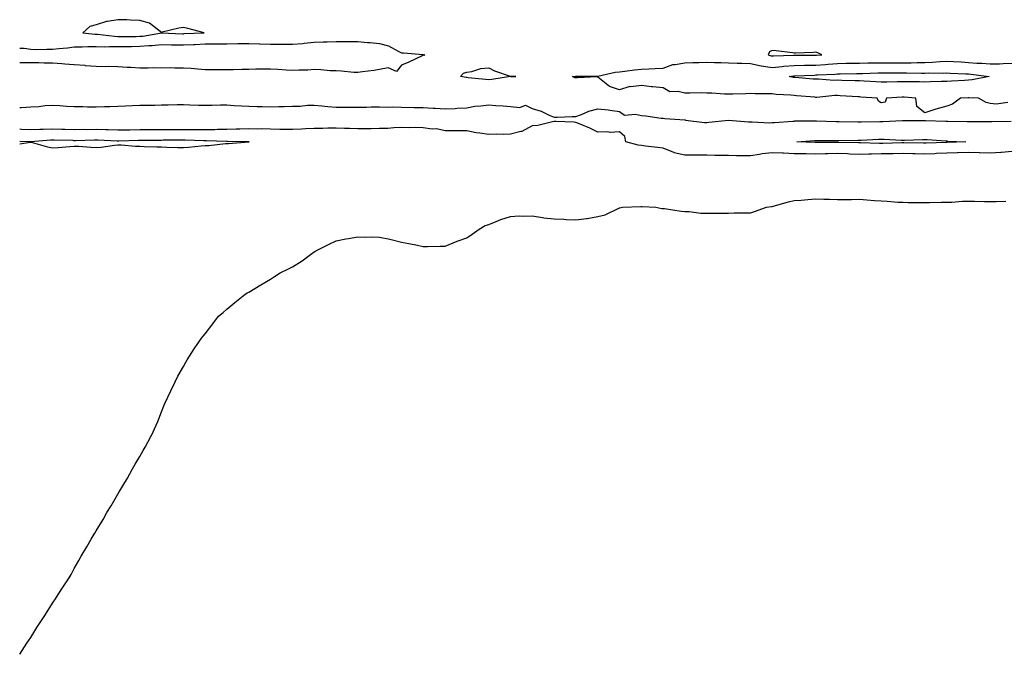
# Model space of a CAD drawing. Units: inches. Extents: x 992243 to 994883, y 7324298 to 7326938.
# Drawn here: x 992243 to 992694, y 7325607 to 7325898 of the extents above; entities that cross this region are included whole.
import ezdxf

# ---------------------------------------------------------------- set-up
doc = ezdxf.new("R2010")
doc.units = ezdxf.units.IN
doc.header["$MEASUREMENT"] = 0
doc.layers.add('Contour_99227324', color=7, linetype='Continuous', true_color=0x278248)

msp = doc.modelspace()

# ---------------------------------------------------------------- linework, layer by layer
at = {"layer": 'Contour_99227324'}
for points in [[(992318.05, 7325891.54, 3239), (992318.41, 7325891.56, 3239), (992327.57, 7325891.92, 3239), (992320.11, 7325893.98, 3239), (992318.05, 7325894.46, 3239), (992315.91, 7325894.05, 3239), (992308.33, 7325892.2, 3239), (992308.05, 7325892.14, 3239), (992307.42, 7325892.55, 3239), (992302.52, 7325896.39, 3239), (992298.05, 7325897.64, 3239), (992293.88, 7325897.75, 3239), (992292.12, 7325897.85, 3239), (992288.05, 7325897.97, 3239), (992283.23, 7325897.09, 3239), (992282.85, 7325897.11, 3239), (992278.05, 7325895.55, 3239), (992275.09, 7325894.88, 3239), (992271.92, 7325891.92, 3239), (992277.42, 7325891.28, 3239), (992278.05, 7325891.27, 3239), (992278.71, 7325891.26, 3239), (992286.48, 7325890.34, 3239), (992288.05, 7325890.31, 3239), (992289.64, 7325890.33, 3239), (992296.46, 7325890.33, 3239), (992298.05, 7325890.34, 3239), (992299.51, 7325890.47, 3239), (992308.01, 7325891.89, 3239), (992308.05, 7325891.89, 3239), (992308.08, 7325891.89, 3239), (992317.68, 7325891.55, 3239)], [(992608.05, 7325881.64, 3239), (992608.31, 7325881.66, 3239), (992610.8, 7325881.92, 3239), (992608.95, 7325882.81, 3239), (992608.05, 7325883.01, 3239), (992606.99, 7325882.98, 3239), (992598.77, 7325882.64, 3239), (992598.05, 7325882.62, 3239), (992597.27, 7325882.7, 3239), (992589.81, 7325883.68, 3239), (992588.05, 7325883.83, 3239), (992586.81, 7325883.16, 3239), (992586.17, 7325881.92, 3239), (992587.53, 7325881.4, 3239), (992588.05, 7325881.32, 3239), (992588.6, 7325881.37, 3239), (992597.85, 7325881.72, 3239), (992598.05, 7325881.73, 3239), (992598.24, 7325881.74, 3239), (992607.77, 7325881.64, 3239)], [(992468.05, 7325871.88, 3238), (992468.01, 7325871.88, 3238), (992459.46, 7325870.52, 3238), (992458.05, 7325870.32, 3238), (992456.59, 7325870.46, 3238), (992448.62, 7325871.35, 3238), (992448.05, 7325871.41, 3238), (992447.64, 7325871.51, 3238), (992445.17, 7325871.92, 3238), (992446.51, 7325873.46, 3238), (992448.05, 7325873.89, 3238), (992450.34, 7325874.2, 3238), (992454.41, 7325875.56, 3238), (992458.05, 7325875.84, 3238), (992460.64, 7325874.51, 3238), (992467.93, 7325872.04, 3238), (992468.1, 7325871.97, 3238), (992470.55, 7325871.92, 3238), (992468.11, 7325871.87, 3238)], [(992678.05, 7325870.19, 3237), (992676.21, 7325870.09, 3237), (992670.27, 7325869.7, 3237), (992668.05, 7325869.59, 3237), (992665.68, 7325869.55, 3237), (992660.55, 7325869.42, 3237), (992658.05, 7325869.37, 3237), (992655.59, 7325869.46, 3237), (992650.55, 7325869.42, 3237), (992648.05, 7325869.5, 3237), (992645.55, 7325869.42, 3237), (992640.59, 7325869.38, 3237), (992638.05, 7325869.29, 3237), (992635.58, 7325869.45, 3237), (992630.24, 7325869.73, 3237), (992628.05, 7325869.87, 3237), (992626.09, 7325869.96, 3237), (992619.89, 7325870.08, 3237), (992618.05, 7325870.16, 3237), (992616.27, 7325870.14, 3237), (992609.3, 7325870.67, 3237), (992608.05, 7325870.66, 3237), (992606.88, 7325870.75, 3237), (992598.58, 7325871.39, 3237), (992598.05, 7325871.43, 3237), (992597.62, 7325871.49, 3237), (992595.8, 7325871.92, 3237), (992597.79, 7325872.18, 3237), (992598.05, 7325872.2, 3237), (992598.33, 7325872.21, 3237), (992607.38, 7325872.59, 3237), (992608.05, 7325872.6, 3237), (992608.79, 7325872.66, 3237), (992616.94, 7325873.03, 3237), (992618.05, 7325873.12, 3237), (992619.27, 7325873.14, 3237), (992626.72, 7325873.24, 3237), (992628.05, 7325873.27, 3237), (992629.43, 7325873.29, 3237), (992636.44, 7325873.53, 3237), (992638.05, 7325873.56, 3237), (992639.68, 7325873.56, 3237), (992646.45, 7325873.52, 3237), (992648.05, 7325873.52, 3237), (992649.66, 7325873.53, 3237), (992656.48, 7325873.49, 3237), (992658.05, 7325873.5, 3237), (992659.7, 7325873.57, 3237), (992666.52, 7325873.46, 3237), (992668.05, 7325873.53, 3237), (992669.57, 7325873.45, 3237), (992676.84, 7325873.13, 3237), (992678.05, 7325873.06, 3237), (992679.1, 7325872.97, 3237), (992687.57, 7325871.92, 3237), (992679.66, 7325870.31, 3237)], [(992668.05, 7325841.7, 3237), (992667.82, 7325841.69, 3237), (992658.67, 7325841.3, 3237), (992658.05, 7325841.27, 3237), (992657.42, 7325841.29, 3237), (992648.45, 7325841.52, 3237), (992648.05, 7325841.53, 3237), (992647.66, 7325841.53, 3237), (992638.79, 7325841.18, 3237), (992638.05, 7325841.16, 3237), (992637.28, 7325841.15, 3237), (992628.54, 7325841.43, 3237), (992628.05, 7325841.42, 3237), (992627.57, 7325841.44, 3237), (992618.38, 7325841.58, 3237), (992618.05, 7325841.6, 3237), (992617.72, 7325841.59, 3237), (992608.39, 7325841.57, 3237), (992608.05, 7325841.56, 3237), (992607.7, 7325841.57, 3237), (992599.29, 7325841.92, 3237), (992607.46, 7325842.51, 3237), (992608.05, 7325842.53, 3237), (992608.65, 7325842.52, 3237), (992617.47, 7325842.49, 3237), (992618.05, 7325842.48, 3237), (992618.62, 7325842.49, 3237), (992627.26, 7325842.71, 3237), (992628.05, 7325842.72, 3237), (992628.88, 7325842.75, 3237), (992636.81, 7325843.16, 3237), (992638.05, 7325843.2, 3237), (992639.32, 7325843.19, 3237), (992647.34, 7325842.63, 3237), (992648.05, 7325842.63, 3237), (992648.77, 7325842.64, 3237), (992656.94, 7325843.03, 3237), (992658.05, 7325843.06, 3237), (992659.13, 7325843, 3237), (992667.62, 7325842.35, 3237), (992668.05, 7325842.33, 3237), (992668.45, 7325842.32, 3237), (992676.77, 7325841.92, 3237), (992668.26, 7325841.7, 3237)]]:
    msp.add_polyline3d(points, close=True, dxfattribs=at)
for points in [[(992243, 7325884.96, 3238), (992245.1, 7325884.87, 3238), (992248.05, 7325884.39, 3238), (992250.49, 7325884.36, 3238), (992255.45, 7325884.52, 3238), (992258.05, 7325884.49, 3238), (992260.95, 7325884.82, 3238), (992264.86, 7325885.11, 3238), (992268.05, 7325885.5, 3238), (992271.57, 7325885.44, 3238), (992274.3, 7325885.67, 3238), (992278.05, 7325885.62, 3238), (992281.66, 7325885.53, 3238), (992284.25, 7325885.72, 3238), (992288.05, 7325885.64, 3238), (992291.81, 7325885.68, 3238), (992294.24, 7325885.73, 3238), (992298.05, 7325885.77, 3238), (992302.27, 7325886.14, 3238), (992303.8, 7325886.17, 3238), (992308.05, 7325886.59, 3238), (992312.62, 7325886.5, 3238), (992313.48, 7325886.49, 3238), (992318.05, 7325886.39, 3238), (992322.74, 7325886.61, 3238), (992323.33, 7325886.64, 3238), (992328.05, 7325886.85, 3238), (992333.03, 7325886.9, 3238), (992333.08, 7325886.9, 3238), (992338.05, 7325886.94, 3238), (992343, 7325886.97, 3238), (992343.1, 7325886.97, 3238), (992348.05, 7325886.99, 3238), (992352.98, 7325886.85, 3238), (992353.13, 7325886.84, 3238), (992358.05, 7325886.69, 3238), (992362.86, 7325886.73, 3238), (992363.25, 7325886.72, 3238), (992368.05, 7325886.76, 3238), (992372.87, 7325887.1, 3238), (992373.37, 7325887.24, 3238), (992378.05, 7325887.73, 3238), (992382.2, 7325887.77, 3238), (992383.97, 7325887.84, 3238), (992388.05, 7325887.89, 3238), (992392.04, 7325887.93, 3238), (992394.11, 7325887.98, 3238), (992398.05, 7325888.03, 3238), (992402.4, 7325887.57, 3238), (992403.67, 7325887.55, 3238), (992408.05, 7325887, 3238), (992412.16, 7325886.03, 3238), (992416.49, 7325883.48, 3238), (992418.05, 7325882.82, 3238), (992418.94, 7325882.81, 3238), (992427.99, 7325881.98, 3238), (992428.05, 7325881.98, 3238), (992428.11, 7325881.97, 3238), (992428.69, 7325881.92, 3238), (992428.36, 7325881.6, 3238), (992428.05, 7325881.64, 3238)], [(992428.05, 7325881.64, 3238), (992427.54, 7325881.41, 3238), (992421.42, 7325878.55, 3238), (992418.05, 7325877.07, 3238), (992415.81, 7325874.16, 3238), (992411.99, 7325875.86, 3238), (992408.05, 7325875.15, 3238), (992405.38, 7325874.59, 3238), (992400.18, 7325874.05, 3238), (992398.05, 7325873.68, 3238), (992396.19, 7325873.78, 3238), (992390.5, 7325874.37, 3238), (992388.05, 7325874.48, 3238), (992385.39, 7325874.58, 3238), (992381.09, 7325874.96, 3238), (992378.05, 7325875.06, 3238), (992375.17, 7325874.8, 3238), (992370.96, 7325874.84, 3238), (992368.05, 7325874.62, 3238), (992365.22, 7325874.75, 3238), (992361.32, 7325875.19, 3238), (992358.05, 7325875.33, 3238), (992354.76, 7325875.22, 3238), (992351.35, 7325875.22, 3238), (992348.05, 7325875.12, 3238), (992344.86, 7325875.11, 3238), (992341.06, 7325874.92, 3238), (992335.06, 7325874.91, 3238), (992331.16, 7325875.03, 3238), (992328.05, 7325875.02, 3238), (992324.69, 7325875.28, 3238), (992321.66, 7325875.53, 3238), (992318.05, 7325875.8, 3238), (992314.17, 7325875.8, 3238), (992311.94, 7325875.81, 3238), (992308.05, 7325875.8, 3238), (992304.15, 7325875.82, 3238), (992301.91, 7325875.78, 3238), (992298.05, 7325875.8, 3238), (992293.97, 7325876, 3238), (992292.24, 7325876.11, 3238), (992288.05, 7325876.31, 3238), (992283.53, 7325876.44, 3238), (992282.53, 7325876.4, 3238), (992278.05, 7325876.55, 3238), (992273.1, 7325876.87, 3238), (992273, 7325876.88, 3238), (992268.05, 7325877.23, 3238), (992263.67, 7325877.54, 3238), (992262.28, 7325877.69, 3238), (992258.05, 7325878, 3238), (992254.19, 7325878.06, 3238), (992251.79, 7325878.17, 3238), (992248.05, 7325878.24, 3238), (992244.3, 7325878.17, 3238), (992243, 7325878.11, 3238)], [(992696.07, 7325859.94, 3238), (992690.76, 7325859.21, 3238), (992688.05, 7325859.49, 3238), (992686.1, 7325859.97, 3238), (992682.62, 7325861.92, 3238), (992678.2, 7325862.07, 3238), (992678.05, 7325862.06, 3238), (992677.91, 7325862.05, 3238), (992674.45, 7325861.92, 3238), (992670.68, 7325859.29, 3238), (992668.05, 7325858.36, 3238), (992663.09, 7325856.96, 3238), (992663.02, 7325856.94, 3238), (992658.05, 7325855.22, 3238), (992654.33, 7325858.2, 3238), (992653.9, 7325861.92, 3238), (992648.5, 7325862.36, 3238), (992648.05, 7325862.38, 3238), (992647.6, 7325862.37, 3238), (992640.43, 7325861.92, 3238), (992639.83, 7325860.15, 3238), (992638.05, 7325859.9, 3238), (992636.78, 7325860.65, 3238), (992636.09, 7325861.92, 3238), (992628.63, 7325862.49, 3238), (992628.05, 7325862.53, 3238), (992627.42, 7325862.56, 3238), (992619.23, 7325863.1, 3238), (992618.05, 7325863.15, 3238), (992616.83, 7325863.14, 3238), (992608.47, 7325862.34, 3238), (992608.05, 7325862.34, 3238), (992607.6, 7325862.37, 3238), (992599.18, 7325863.05, 3238), (992598.05, 7325863.14, 3238), (992596.64, 7325863.33, 3238), (992589.78, 7325863.65, 3238), (992588.05, 7325863.93, 3238), (992585.98, 7325863.99, 3238), (992580.15, 7325864.02, 3238), (992578.05, 7325864.08, 3238), (992575.95, 7325864.02, 3238), (992569.93, 7325863.8, 3238), (992568.05, 7325863.74, 3238), (992566.16, 7325863.81, 3238), (992560.34, 7325864.22, 3238), (992558.05, 7325864.29, 3238), (992555.6, 7325864.37, 3238), (992550.32, 7325864.19, 3238), (992548.05, 7325864.26, 3238), (992544.91, 7325865.06, 3238), (992541.07, 7325864.94, 3238), (992538.05, 7325866.68, 3238), (992533.28, 7325867.15, 3238), (992532.75, 7325867.22, 3238), (992528.05, 7325867.72, 3238), (992523.25, 7325867.12, 3238), (992522.73, 7325867.25, 3238), (992518.05, 7325865.81, 3238), (992513.51, 7325867.38, 3238), (992508.92, 7325871.05, 3238), (992508.05, 7325871.66, 3238), (992507.81, 7325871.68, 3238), (992498.71, 7325871.25, 3238), (992498.05, 7325871.3, 3238), (992497.5, 7325871.37, 3238), (992496.45, 7325871.92, 3238), (992497.84, 7325872.13, 3238), (992498.05, 7325872.12, 3238), (992498.25, 7325872.12, 3238), (992507.98, 7325871.99, 3238), (992508.05, 7325871.98, 3238), (992508.12, 7325871.99, 3238), (992516.02, 7325873.95, 3238), (992518.05, 7325874.09, 3238), (992520.47, 7325874.34, 3238), (992524.97, 7325874.99, 3238), (992528.05, 7325875.3, 3238), (992531.49, 7325875.36, 3238), (992534.32, 7325875.65, 3238), (992538.05, 7325875.7, 3238), (992542.54, 7325877.43, 3238), (992543.49, 7325877.36, 3238), (992548.05, 7325878.25, 3238), (992551.59, 7325878.38, 3238), (992554.47, 7325878.34, 3238), (992558.05, 7325878.46, 3238), (992561.59, 7325878.38, 3238), (992564.41, 7325878.27, 3238), (992568.05, 7325878.2, 3238), (992571.9, 7325878.07, 3238), (992574.1, 7325877.97, 3238), (992578.05, 7325877.85, 3238), (992582.91, 7325876.78, 3238), (992583.18, 7325876.79, 3238), (992588.05, 7325876.09, 3238), (992592.62, 7325876.5, 3238), (992593.38, 7325876.59, 3238), (992598.05, 7325876.97, 3238), (992602.92, 7325877.05, 3238), (992603.18, 7325877.05, 3238), (992608.05, 7325877.12, 3238), (992612.52, 7325877.45, 3238), (992613.7, 7325877.57, 3238), (992618.05, 7325877.91, 3238), (992621.99, 7325877.98, 3238), (992624.15, 7325878.03, 3238), (992628.05, 7325878.09, 3238), (992631.81, 7325878.17, 3238), (992634.3, 7325878.17, 3238), (992638.05, 7325878.24, 3238), (992641.74, 7325878.23, 3238), (992644.37, 7325878.24, 3238), (992648.05, 7325878.23, 3238), (992651.71, 7325878.25, 3238), (992654.43, 7325878.3, 3238), (992658.05, 7325878.32, 3238), (992661.5, 7325878.47, 3238), (992664.98, 7325878.85, 3238), (992668.05, 7325879.01, 3238), (992671.14, 7325878.83, 3238), (992674.72, 7325878.59, 3238), (992678.05, 7325878.4, 3238), (992681.88, 7325878.09, 3238), (992684.12, 7325877.99, 3238), (992688.05, 7325877.65, 3238), (992692.24, 7325877.73, 3238), (992693.99, 7325877.86, 3238), (992698.05, 7325877.95, 3238)], [(992243, 7325857.72, 3238), (992243.89, 7325857.76, 3238), (992248.05, 7325857.97, 3238), (992251.77, 7325858.2, 3238), (992254.66, 7325858.54, 3238), (992258.05, 7325858.77, 3238), (992261.33, 7325858.64, 3238), (992264.39, 7325858.26, 3238), (992268.05, 7325858.14, 3238), (992271.88, 7325858.09, 3238), (992274.15, 7325858.03, 3238), (992278.05, 7325857.99, 3238), (992281.88, 7325858.09, 3238), (992284.32, 7325858.19, 3238), (992288.05, 7325858.3, 3238), (992291.55, 7325858.42, 3238), (992294.74, 7325858.6, 3238), (992298.05, 7325858.73, 3238), (992301.2, 7325858.77, 3238), (992304.96, 7325858.83, 3238), (992308.05, 7325858.87, 3238), (992311.07, 7325858.9, 3238), (992315.14, 7325859.01, 3238), (992318.05, 7325859.04, 3238), (992321.01, 7325858.96, 3238), (992324.96, 7325858.83, 3238), (992328.05, 7325858.74, 3238), (992331.28, 7325858.69, 3238), (992335.06, 7325858.93, 3238), (992338.05, 7325858.88, 3238), (992341.33, 7325858.64, 3238), (992344.64, 7325858.51, 3238), (992348.05, 7325858.25, 3238), (992351.82, 7325858.15, 3238), (992354.22, 7325858.1, 3238), (992358.05, 7325858, 3238), (992361.88, 7325858.1, 3238), (992364.34, 7325858.21, 3238), (992368.05, 7325858.31, 3238), (992371.6, 7325858.37, 3238), (992374.89, 7325858.76, 3238), (992378.05, 7325858.82, 3238), (992381.5, 7325858.47, 3238), (992384.28, 7325858.16, 3238), (992388.05, 7325857.79, 3238), (992392.19, 7325857.78, 3238), (992394, 7325857.87, 3238), (992398.05, 7325857.87, 3238), (992402.09, 7325857.88, 3238), (992404.1, 7325857.97, 3238), (992408.05, 7325857.98, 3238), (992412.1, 7325857.87, 3238), (992414.16, 7325858.03, 3238), (992418.05, 7325857.9, 3238), (992423.87, 7325857.75, 3238), (992428.05, 7325857.63, 3238), (992432.56, 7325857.41, 3238), (992433.51, 7325857.38, 3238), (992438.05, 7325857.15, 3238), (992442.69, 7325857.28, 3238), (992443.54, 7325857.4, 3238), (992448.05, 7325857.56, 3238), (992451.68, 7325858.29, 3238), (992454.51, 7325858.39, 3238), (992458.05, 7325858.92, 3238), (992461.33, 7325858.63, 3238), (992464.61, 7325858.48, 3238), (992468.05, 7325858.16, 3238), (992472.32, 7325857.66, 3238), (992474.86, 7325858.72, 3238), (992478.05, 7325857.18, 3238), (992482.15, 7325856.03, 3238), (992485.77, 7325854.19, 3238), (992488.05, 7325853.29, 3238), (992489.38, 7325853.25, 3238), (992496.37, 7325853.6, 3238), (992498.05, 7325853.55, 3238), (992500.57, 7325854.44, 3238), (992503.97, 7325856, 3238), (992508.05, 7325857.01, 3238), (992512.78, 7325856.64, 3238), (992513.57, 7325856.4, 3238), (992518.05, 7325855.88, 3238), (992520.35, 7325854.22, 3238), (992525.3, 7325854.67, 3238), (992528.05, 7325853.96, 3238), (992530.05, 7325853.92, 3238), (992537.18, 7325852.79, 3238), (992538.05, 7325852.77, 3238), (992538.83, 7325852.7, 3238), (992547.96, 7325852.01, 3238), (992548.05, 7325852, 3238), (992548.12, 7325851.98, 3238), (992548.27, 7325851.92, 3238), (992556.97, 7325850.84, 3238), (992558.05, 7325850.85, 3238), (992559.02, 7325850.95, 3238), (992568.05, 7325851.92, 3238), (992577.21, 7325851.09, 3238), (992578.05, 7325851.07, 3238), (992578.86, 7325851.1, 3238), (992586.84, 7325850.7, 3238), (992588.05, 7325850.75, 3238), (992589.1, 7325850.87, 3238), (992597.57, 7325851.45, 3238), (992598.05, 7325851.49, 3238), (992598.46, 7325851.51, 3238), (992607.7, 7325851.57, 3238), (992608.05, 7325851.58, 3238), (992608.39, 7325851.57, 3238), (992617.36, 7325851.23, 3238), (992618.05, 7325851.21, 3238), (992618.75, 7325851.22, 3238), (992627.25, 7325851.11, 3238), (992628.05, 7325851.12, 3238), (992628.82, 7325851.15, 3238), (992637.38, 7325851.25, 3238), (992638.05, 7325851.27, 3238), (992638.7, 7325851.27, 3238), (992647.84, 7325851.71, 3238), (992648.05, 7325851.71, 3238), (992648.26, 7325851.72, 3238), (992657.84, 7325851.72, 3238), (992658.05, 7325851.72, 3238), (992658.26, 7325851.71, 3238), (992667.58, 7325851.45, 3238), (992668.05, 7325851.42, 3238), (992668.56, 7325851.41, 3238), (992677.42, 7325851.3, 3238), (992678.05, 7325851.28, 3238), (992678.7, 7325851.27, 3238), (992687.43, 7325851.31, 3238), (992688.05, 7325851.3, 3238), (992688.73, 7325851.23, 3238), (992697.62, 7325851.49, 3238)], [(992698.05, 7325837.47, 3238), (992693.23, 7325837.1, 3238), (992692.9, 7325837.06, 3238), (992688.05, 7325836.72, 3238), (992683.13, 7325836.84, 3238), (992682.98, 7325836.86, 3238), (992678.05, 7325836.97, 3238), (992673.13, 7325836.85, 3238), (992672.97, 7325836.84, 3238), (992668.05, 7325836.72, 3238), (992663.44, 7325836.52, 3238), (992662.62, 7325836.5, 3238), (992658.05, 7325836.3, 3238), (992653.54, 7325836.43, 3238), (992652.58, 7325836.46, 3238), (992648.05, 7325836.58, 3238), (992643.48, 7325836.49, 3238), (992642.62, 7325836.5, 3238), (992638.05, 7325836.41, 3238), (992633.64, 7325836.33, 3238), (992632.37, 7325836.24, 3238), (992628.05, 7325836.15, 3238), (992623.65, 7325836.33, 3238), (992622.52, 7325836.4, 3238), (992618.05, 7325836.57, 3238), (992613.53, 7325836.44, 3238), (992612.51, 7325836.38, 3238), (992608.05, 7325836.24, 3238), (992603.62, 7325836.36, 3238), (992602.5, 7325836.37, 3238), (992598.05, 7325836.49, 3238), (992593.28, 7325836.68, 3238), (992592.82, 7325836.69, 3238), (992588.05, 7325836.89, 3238), (992583.49, 7325836.48, 3238), (992582.22, 7325836.09, 3238), (992578.05, 7325835.52, 3238), (992574.4, 7325835.57, 3238), (992571.7, 7325835.58, 3238), (992568.05, 7325835.64, 3238), (992564.24, 7325835.72, 3238), (992561.79, 7325835.66, 3238), (992558.05, 7325835.76, 3238), (992554.12, 7325835.85, 3238), (992551.89, 7325835.75, 3238), (992548.05, 7325835.85, 3238), (992543.09, 7325836.96, 3238), (992542.89, 7325837.08, 3238), (992538.05, 7325839.07, 3238), (992535.47, 7325839.35, 3238), (992529.98, 7325839.99, 3238), (992528.05, 7325840.2, 3238), (992526.56, 7325840.43, 3238), (992520.91, 7325841.92, 3238), (992520.44, 7325844.31, 3238), (992518.05, 7325846.54, 3238), (992513.69, 7325846.27, 3238), (992512.68, 7325846.54, 3238), (992508.05, 7325846.38, 3238), (992504.42, 7325848.28, 3238), (992499.94, 7325850.03, 3238), (992498.05, 7325850.86, 3238), (992497.09, 7325850.97, 3238), (992488.77, 7325851.2, 3238), (992488.05, 7325851.27, 3238), (992487.31, 7325851.18, 3238), (992480.5, 7325849.47, 3238), (992478.05, 7325849.23, 3238), (992473.26, 7325846.71, 3238), (992472.84, 7325846.71, 3238), (992468.05, 7325845.46, 3238), (992464.68, 7325845.29, 3238), (992461.54, 7325845.4, 3238), (992458.05, 7325845.25, 3238), (992454.03, 7325845.94, 3238), (992452.25, 7325846.11, 3238), (992448.05, 7325846.99, 3238), (992443.13, 7325847, 3238), (992442.98, 7325846.99, 3238), (992438.05, 7325847, 3238), (992434.06, 7325847.93, 3238), (992432.15, 7325847.82, 3238), (992428.05, 7325848.41, 3238), (992424.6, 7325848.47, 3238), (992421.55, 7325848.42, 3238), (992418.05, 7325848.48, 3238), (992414.49, 7325848.36, 3238), (992411.85, 7325848.13, 3238), (992408.05, 7325848, 3238), (992404.1, 7325847.97, 3238), (992402.05, 7325847.92, 3238), (992398.05, 7325847.88, 3238), (992394.21, 7325848.09, 3238), (992391.96, 7325848.01, 3238), (992388.05, 7325848.19, 3238), (992384.3, 7325848.17, 3238), (992381.92, 7325848.05, 3238), (992378.05, 7325848.03, 3238), (992373.98, 7325847.84, 3238), (992372.22, 7325847.76, 3238), (992368.05, 7325847.56, 3238), (992363.77, 7325847.64, 3238), (992362.32, 7325847.65, 3238), (992358.05, 7325847.73, 3238), (992353.97, 7325847.84, 3238), (992352.16, 7325847.8, 3238), (992348.05, 7325847.91, 3238), (992343.93, 7325847.8, 3238), (992342.28, 7325847.69, 3238), (992338.05, 7325847.59, 3238), (992333.67, 7325847.53, 3238), (992332.51, 7325847.46, 3238), (992328.05, 7325847.4, 3238), (992323.57, 7325847.43, 3238), (992322.55, 7325847.42, 3238), (992318.05, 7325847.45, 3238), (992313.55, 7325847.42, 3238), (992312.55, 7325847.41, 3238), (992308.05, 7325847.38, 3238), (992303.51, 7325847.38, 3238), (992302.59, 7325847.38, 3238), (992298.05, 7325847.37, 3238), (992293.47, 7325847.34, 3238), (992292.62, 7325847.35, 3238), (992288.05, 7325847.31, 3238), (992283.56, 7325847.43, 3238), (992282.53, 7325847.44, 3238), (992278.05, 7325847.55, 3238), (992273.65, 7325847.51, 3238), (992272.45, 7325847.52, 3238), (992268.05, 7325847.48, 3238), (992263.74, 7325847.61, 3238), (992262.31, 7325847.66, 3238), (992258.05, 7325847.79, 3238), (992253.77, 7325847.64, 3238), (992252.31, 7325847.66, 3238), (992248.05, 7325847.5, 3238), (992243.79, 7325847.66, 3238), (992243, 7325847.69, 3238)], [(992348.05, 7325841.89, 3239), (992348.08, 7325841.89, 3239), (992348.18, 7325841.92, 3239), (992348.06, 7325841.93, 3239), (992338.26, 7325842.13, 3239), (992337.84, 7325842.13, 3239), (992328.6, 7325842.47, 3239), (992328.05, 7325842.46, 3239), (992327.5, 7325842.47, 3239), (992318.86, 7325842.73, 3239), (992318.05, 7325842.73, 3239), (992317.24, 7325842.73, 3239), (992308.75, 7325842.63, 3239), (992308.05, 7325842.62, 3239), (992307.35, 7325842.62, 3239), (992298.68, 7325842.55, 3239), (992298.05, 7325842.55, 3239), (992297.42, 7325842.55, 3239), (992288.43, 7325842.3, 3239), (992288.05, 7325842.3, 3239), (992287.66, 7325842.31, 3239), (992278.78, 7325842.66, 3239), (992278.05, 7325842.67, 3239), (992277.3, 7325842.67, 3239), (992268.6, 7325842.47, 3239), (992268.05, 7325842.46, 3239), (992267.49, 7325842.48, 3239), (992258.86, 7325842.73, 3239), (992258.05, 7325842.75, 3239), (992257.25, 7325842.72, 3239), (992248.09, 7325841.96, 3239), (992248.01, 7325841.96, 3239), (992243, 7325842.15, 3239)], [(992243, 7325841.08, 3239), (992247.87, 7325841.74, 3239), (992248.05, 7325841.76, 3239), (992248.25, 7325841.72, 3239), (992255.7, 7325839.57, 3239), (992258.05, 7325839.23, 3239), (992260.63, 7325839.34, 3239), (992265.99, 7325839.86, 3239), (992268.05, 7325839.96, 3239), (992270.08, 7325839.89, 3239), (992275.58, 7325839.45, 3239), (992278.05, 7325839.37, 3239), (992280.43, 7325839.54, 3239), (992286.51, 7325840.38, 3239), (992288.05, 7325840.5, 3239), (992289.46, 7325840.52, 3239), (992296.04, 7325839.9, 3239), (992298.05, 7325839.92, 3239), (992300.14, 7325839.83, 3239), (992305.81, 7325839.68, 3239), (992308.05, 7325839.58, 3239), (992310.43, 7325839.54, 3239), (992315.48, 7325839.35, 3239), (992318.05, 7325839.3, 3239), (992320.43, 7325839.54, 3239), (992326.21, 7325840.08, 3239), (992328.05, 7325840.26, 3239), (992329.71, 7325840.26, 3239), (992337.32, 7325841.19, 3239), (992338.05, 7325841.19, 3239), (992338.75, 7325841.22, 3239), (992348.02, 7325841.89, 3239), (992348.05, 7325841.89, 3239)], [(992243, 7325606.85, 3238), (992243.05, 7325606.92, 3238), (992246.34, 7325611.92, 3238), (992246.99, 7325612.98, 3238), (992248.05, 7325614.61, 3238), (992250.84, 7325619.13, 3238), (992252.69, 7325621.92, 3238), (992254.82, 7325625.16, 3238), (992258.05, 7325630.38, 3238), (992258.66, 7325631.31, 3238), (992259.05, 7325631.92, 3238), (992260.91, 7325634.78, 3238), (992262.62, 7325637.35, 3238), (992265.67, 7325641.92, 3238), (992266.58, 7325643.39, 3238), (992268.05, 7325646.27, 3238), (992270.08, 7325649.89, 3238), (992271.22, 7325651.92, 3238), (992273.81, 7325656.16, 3238), (992275.82, 7325659.7, 3238), (992277.14, 7325661.92, 3238), (992277.47, 7325662.49, 3238), (992278.05, 7325663.52, 3238), (992281.23, 7325668.74, 3238), (992282.93, 7325671.92, 3238), (992284.99, 7325674.98, 3238), (992288.05, 7325680.38, 3238), (992288.64, 7325681.33, 3238), (992288.94, 7325681.92, 3238), (992290.28, 7325684.14, 3238), (992292.38, 7325687.59, 3238), (992294.72, 7325691.92, 3238), (992295.94, 7325694.02, 3238), (992298.05, 7325697.63, 3238), (992299.63, 7325700.34, 3238), (992300.5, 7325701.92, 3238), (992303.18, 7325706.79, 3238), (992303.41, 7325707.28, 3238), (992305.64, 7325711.92, 3238), (992306.34, 7325713.63, 3238), (992308.05, 7325718.11, 3238), (992309.16, 7325720.81, 3238), (992309.59, 7325721.92, 3238), (992310.91, 7325724.78, 3238), (992312.28, 7325727.69, 3238), (992314.28, 7325731.92, 3238), (992315.55, 7325734.42, 3238), (992318.05, 7325738.81, 3238), (992319.14, 7325740.82, 3238), (992319.72, 7325741.92, 3238), (992323.05, 7325746.92, 3238), (992326.41, 7325751.92, 3238), (992327.17, 7325752.8, 3238), (992328.05, 7325753.92, 3238), (992331.58, 7325758.39, 3238), (992334.15, 7325761.92, 3238), (992336.28, 7325763.69, 3238), (992338.05, 7325765.21, 3238), (992341.66, 7325768.31, 3238), (992346.16, 7325771.92, 3238), (992347.34, 7325772.63, 3238), (992348.05, 7325773.04, 3238), (992350.8, 7325774.67, 3238), (992353.64, 7325776.33, 3238), (992358.05, 7325779.01, 3238), (992359.85, 7325780.12, 3238), (992362.36, 7325781.92, 3238), (992366.3, 7325783.66, 3238), (992368.05, 7325784.62, 3238), (992372.59, 7325787.37, 3238), (992376.38, 7325790.26, 3238), (992378.05, 7325791.47, 3238), (992378.34, 7325791.62, 3238), (992378.79, 7325791.92, 3238), (992384.95, 7325795.02, 3238), (992388.05, 7325796.58, 3238), (992392.6, 7325797.37, 3238), (992393.71, 7325797.58, 3238), (992398.05, 7325798.38, 3238), (992401.7, 7325798.27, 3238), (992404.45, 7325798.31, 3238), (992408.05, 7325798.25, 3238), (992412.73, 7325797.24, 3238), (992413.26, 7325797.13, 3238), (992418.05, 7325795.97, 3238), (992421.36, 7325795.23, 3238), (992425.45, 7325794.52, 3238), (992428.05, 7325793.94, 3238), (992430.02, 7325793.89, 3238), (992435.82, 7325794.14, 3238), (992438.05, 7325794.11, 3238), (992441.68, 7325795.56, 3238), (992443.64, 7325796.33, 3238), (992448.05, 7325797.96, 3238), (992450.43, 7325799.54, 3238), (992453.62, 7325801.92, 3238), (992456.46, 7325803.51, 3238), (992458.05, 7325803.99, 3238), (992461.46, 7325805.33, 3238), (992463.68, 7325806.29, 3238), (992468.05, 7325807.75, 3238), (992471.97, 7325808, 3238), (992473.96, 7325807.82, 3238), (992478.05, 7325807.99, 3238), (992482.71, 7325807.26, 3238), (992483.26, 7325807.13, 3238), (992488.05, 7325806.57, 3238), (992492.56, 7325806.43, 3238), (992493.62, 7325806.35, 3238), (992498.05, 7325806.21, 3238), (992502.93, 7325806.8, 3238), (992503.18, 7325806.79, 3238), (992508.05, 7325807.66, 3238), (992511.47, 7325808.51, 3238), (992517.69, 7325811.56, 3238), (992518.05, 7325811.69, 3238), (992518.25, 7325811.72, 3238), (992519.43, 7325811.92, 3238), (992527.74, 7325812.24, 3238), (992528.05, 7325812.28, 3238), (992528.39, 7325812.26, 3238), (992534.63, 7325811.92, 3238), (992537.48, 7325811.35, 3238), (992538.05, 7325811.32, 3238), (992538.67, 7325811.3, 3238), (992546.22, 7325810.09, 3238), (992548.05, 7325810.04, 3238), (992549.98, 7325809.99, 3238), (992555.35, 7325809.23, 3238), (992558.05, 7325809.17, 3238), (992560.72, 7325809.26, 3238), (992565.27, 7325809.14, 3238), (992568.05, 7325809.21, 3238), (992570.67, 7325809.3, 3238), (992575.45, 7325809.32, 3238), (992578.05, 7325809.42, 3238), (992579.93, 7325810.04, 3238), (992585.36, 7325811.92, 3238), (992587.74, 7325812.23, 3238), (992588.05, 7325812.25, 3238), (992588.49, 7325812.36, 3238), (992595.5, 7325814.47, 3238), (992598.05, 7325815.02, 3238), (992601.38, 7325815.25, 3238), (992604.41, 7325815.56, 3238), (992608.05, 7325815.79, 3238), (992611.74, 7325815.62, 3238), (992614.38, 7325815.6, 3238), (992618.05, 7325815.43, 3238), (992621.62, 7325815.49, 3238), (992624.43, 7325815.54, 3238), (992628.05, 7325815.6, 3238), (992631.41, 7325815.28, 3238), (992634.89, 7325815.08, 3238), (992638.05, 7325814.81, 3238), (992640.79, 7325814.66, 3238), (992645.65, 7325814.33, 3238), (992648.05, 7325814.21, 3238), (992650.31, 7325814.18, 3238), (992655.83, 7325814.14, 3238), (992658.05, 7325814.12, 3238), (992660.23, 7325814.1, 3238), (992665.7, 7325814.27, 3238), (992668.05, 7325814.26, 3238), (992670.42, 7325814.29, 3238), (992675.29, 7325814.68, 3238), (992678.05, 7325814.71, 3238), (992680.8, 7325814.68, 3238), (992685.42, 7325814.54, 3238), (992688.05, 7325814.5, 3238), (992690.74, 7325814.6, 3238), (992695.2, 7325814.77, 3238)]]:
    msp.add_polyline3d(points, dxfattribs=at)

doc.saveas('drawing.dxf')
